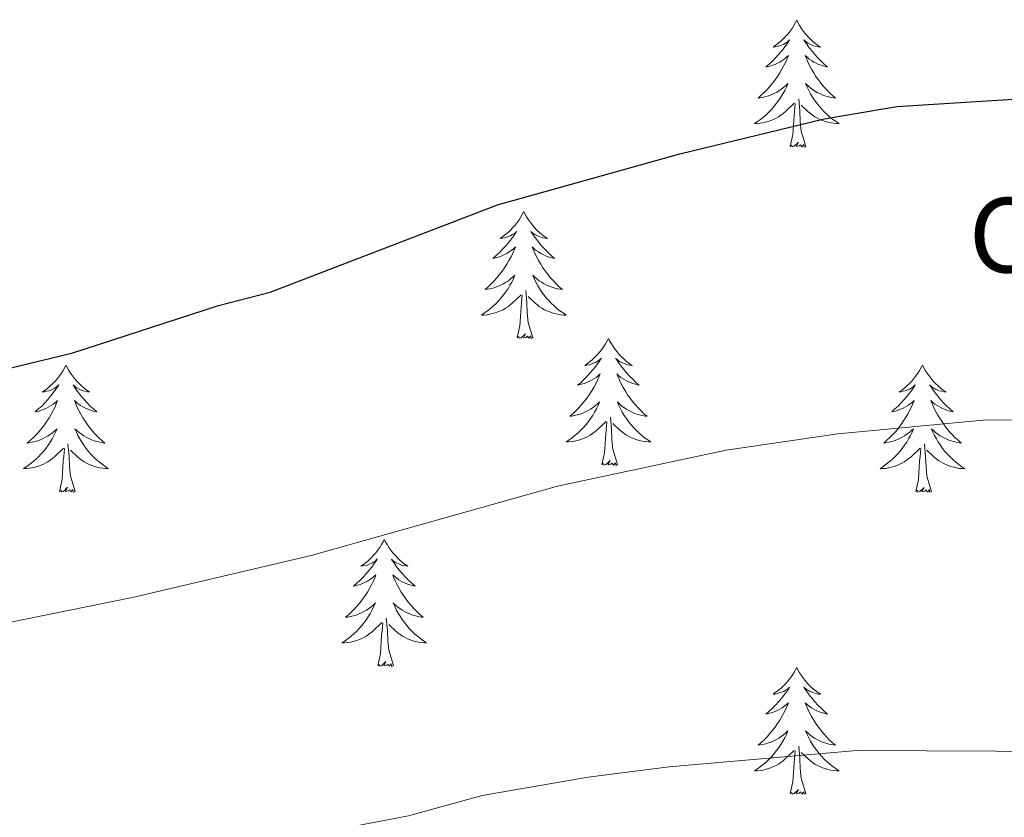
# Model space of a CAD drawing. Units: metres. Extents: x 640927 to 645442, y 722740 to 725802.
# Drawn here: x 643738 to 643831, y 723978 to 724053 of the extents above; entities that cross this region are included whole.
import ezdxf
from ezdxf.enums import TextEntityAlignment as Align

# ---------------------------------------------------------------- set-up
doc = ezdxf.new("R2010")
doc.units = ezdxf.units.M
doc.header["$MEASUREMENT"] = 0
for name, color, linetype, lineweight in [('Carátula', 7, 'Continuous', 5), ('Elementos auxiliares', 7, 'Continuous', 5), ('Entidades rústicas y varios', 7, 'Continuous', 5), ('Relieve y altimetría', 7, 'Continuous', 5)]:
    doc.layers.add(name, color=color, linetype=linetype, lineweight=lineweight)
doc.styles.add('Style-arial', font='arial.shx', dxfattribs={"bigfont": 'arialbig.shx'})

msp = doc.modelspace()

# ---------------------------------------------------------------- linework, layer by layer
at = {"layer": 'Carátula', "color": 7, "linetype": 'Continuous', "lineweight": 5}
msp.add_3dface([(640988.25, 722740.02), (645442.29, 722832.36), (645380.73, 725801.74), (640926.69, 725709.39)], dxfattribs=at)
at = {"layer": 'Elementos auxiliares', "color": 250, "linetype": 'Continuous', "lineweight": 5}
msp.add_3dface([(641809.32, 725465.32), (645224.02, 725536.17), (645272.52, 723222.7), (641856.67, 723151.88)], dxfattribs=at)
at = {"layer": 'Entidades rústicas y varios', "color": 92, "linetype": 'Continuous', "lineweight": 5, "flags": 128}
for points in [[(643811.31, 724053.22), (643811.2, 724053.01), (643811.04, 724052.73), (643810.87, 724052.46), (643810.69, 724052.21), (643810.5, 724051.96), (643810.29, 724051.72), (643810.07, 724051.5), (643809.84, 724051.28), (643809.6, 724051.08), (643809.35, 724050.89), (643809.09, 724050.71), (643809.29, 724050.73), (643809.49, 724050.77), (643809.69, 724050.82), (643809.89, 724050.89), (643810.08, 724050.98), (643810.26, 724051.08), (643810.43, 724051.19), (643810.64, 724051.38), (643810.59, 724051.32), (643810.37, 724050.97), (643810.12, 724050.63), (643809.87, 724050.31), (643809.6, 724049.99), (643809.32, 724049.69), (643809.03, 724049.39), (643808.72, 724049.11), (643808.41, 724048.84), (643808.53, 724048.86), (643808.78, 724048.92), (643809.02, 724048.99), (643809.26, 724049.08), (643809.49, 724049.18), (643809.71, 724049.3), (643809.93, 724049.43), (643810.13, 724049.58), (643810.33, 724049.74), (643810.52, 724049.9), (643810.43, 724049.68), (643810.27, 724049.32), (643810.1, 724048.97), (643809.92, 724048.62), (643809.72, 724048.28), (643809.51, 724047.95), (643809.28, 724047.63), (643809.04, 724047.32), (643808.79, 724047.01), (643808.53, 724046.72), (643808.25, 724046.44), (643807.96, 724046.17), (643807.67, 724045.91), (643807.86, 724045.94), (643808.13, 724045.98), (643808.39, 724046.05), (643808.65, 724046.13), (643808.91, 724046.22), (643809.15, 724046.33), (643809.4, 724046.45), (643809.63, 724046.59), (643809.85, 724046.74), (643810.07, 724046.9), (643810.28, 724047.08), (643810.47, 724047.27), (643810.33, 724046.94), (643810.18, 724046.62), (643810.01, 724046.3), (643809.82, 724046), (643809.63, 724045.7), (643809.42, 724045.42), (643809.19, 724045.14), (643808.96, 724044.87), (643808.71, 724044.61), (643808.45, 724044.37), (643808.19, 724044.13), (643807.91, 724043.91), (643807.62, 724043.7), (643807.33, 724043.51), (643807.59, 724043.52), (643807.86, 724043.54), (643808.12, 724043.58), (643808.38, 724043.64), (643808.63, 724043.71), (643808.88, 724043.8), (643809.13, 724043.9), (643809.36, 724044.02), (643809.59, 724044.15), (643809.82, 724044.3), (643810.03, 724044.45), (643810.23, 724044.62), (643811.08, 724045.42)], [(643811.31, 724053.22), (643811.42, 724053.01), (643811.57, 724052.73), (643811.74, 724052.46), (643811.92, 724052.21), (643812.12, 724051.96), (643812.33, 724051.72), (643812.54, 724051.5), (643812.77, 724051.28), (643813.01, 724051.08), (643813.27, 724050.89), (643813.53, 724050.71), (643813.33, 724050.73), (643813.12, 724050.77), (643812.92, 724050.82), (643812.73, 724050.89), (643812.54, 724050.98), (643812.36, 724051.08), (643812.19, 724051.19), (643811.98, 724051.38), (643812.02, 724051.32), (643812.25, 724050.97), (643812.49, 724050.63), (643812.75, 724050.31), (643813.02, 724049.99), (643813.3, 724049.69), (643813.59, 724049.39), (643813.89, 724049.11), (643814.21, 724048.84), (643814.08, 724048.86), (643813.84, 724048.92), (643813.59, 724048.99), (643813.36, 724049.08), (643813.13, 724049.18), (643812.9, 724049.3), (643812.69, 724049.43), (643812.48, 724049.58), (643812.28, 724049.74), (643812.1, 724049.9), (643812.19, 724049.68), (643812.34, 724049.32), (643812.51, 724048.97), (643812.7, 724048.62), (643812.9, 724048.28), (643813.11, 724047.95), (643813.34, 724047.63), (643813.57, 724047.32), (643813.83, 724047.01), (643814.09, 724046.72), (643814.37, 724046.44), (643814.65, 724046.17), (643814.95, 724045.91), (643814.75, 724045.94), (643814.49, 724045.98), (643814.22, 724046.05), (643813.96, 724046.13), (643813.71, 724046.22), (643813.46, 724046.33), (643813.22, 724046.45), (643812.99, 724046.59), (643812.76, 724046.74), (643812.55, 724046.9), (643812.34, 724047.08), (643812.14, 724047.27), (643812.29, 724046.94), (643812.44, 724046.62), (643812.61, 724046.3), (643812.79, 724046), (643812.99, 724045.7), (643813.2, 724045.42), (643813.42, 724045.14), (643813.66, 724044.87), (643813.9, 724044.61), (643814.16, 724044.37), (643814.43, 724044.13), (643814.71, 724043.91), (643815, 724043.7), (643815.29, 724043.51), (643815.02, 724043.52), (643814.76, 724043.54), (643814.5, 724043.58), (643814.24, 724043.64), (643813.98, 724043.71), (643813.73, 724043.8), (643813.49, 724043.9), (643813.25, 724044.02), (643813.02, 724044.15), (643812.8, 724044.3), (643812.59, 724044.45), (643812.38, 724044.62), (643811.73, 724045.24)], [(643810.69, 724041.37), (643810.93, 724042.49), (643811.05, 724044.23), (643811.09, 724044.67), (643811.16, 724045.39)], [(643812.16, 724041.37), (643811.73, 724042.81), (643811.64, 724043.72), (643811.59, 724044.67), (643811.49, 724045.83)], [(643812.16, 724041.37), (643811.99, 724041.31), (643811.97, 724041.54), (643811.78, 724041.32), (643811.65, 724041.53), (643811.53, 724041.42), (643811.26, 724041.36), (643811.46, 724041.76), (643811.07, 724041.38), (643810.89, 724041.32), (643810.85, 724041.48), (643810.69, 724041.37)], [(643785.65, 724035.24), (643785.54, 724035.02), (643785.38, 724034.74), (643785.22, 724034.48), (643785.03, 724034.22), (643784.84, 724033.97), (643784.63, 724033.74), (643784.41, 724033.51), (643784.18, 724033.29), (643783.94, 724033.09), (643783.69, 724032.9), (643783.43, 724032.72), (643783.63, 724032.74), (643783.83, 724032.78), (643784.03, 724032.84), (643784.23, 724032.91), (643784.42, 724032.99), (643784.6, 724033.09), (643784.77, 724033.2), (643784.98, 724033.39), (643784.94, 724033.33), (643784.71, 724032.98), (643784.46, 724032.65), (643784.21, 724032.32), (643783.94, 724032.01), (643783.66, 724031.7), (643783.37, 724031.41), (643783.07, 724031.12), (643782.75, 724030.85), (643782.88, 724030.88), (643783.12, 724030.93), (643783.36, 724031.01), (643783.6, 724031.1), (643783.83, 724031.2), (643784.05, 724031.32), (643784.27, 724031.45), (643784.48, 724031.59), (643784.67, 724031.75), (643784.86, 724031.92), (643784.77, 724031.7), (643784.62, 724031.34), (643784.45, 724030.98), (643784.26, 724030.64), (643784.06, 724030.3), (643783.85, 724029.96), (643783.62, 724029.64), (643783.38, 724029.33), (643783.13, 724029.03), (643782.87, 724028.74), (643782.59, 724028.45), (643782.31, 724028.18), (643782.01, 724027.93), (643782.21, 724027.95), (643782.47, 724028), (643782.73, 724028.06), (643782.99, 724028.14), (643783.25, 724028.23), (643783.5, 724028.34), (643783.74, 724028.46), (643783.97, 724028.6), (643784.2, 724028.75), (643784.41, 724028.92), (643784.62, 724029.09), (643784.81, 724029.28), (643784.67, 724028.95), (643784.52, 724028.63), (643784.35, 724028.32), (643784.17, 724028.01), (643783.97, 724027.72), (643783.76, 724027.43), (643783.54, 724027.15), (643783.3, 724026.88), (643783.05, 724026.62), (643782.8, 724026.38), (643782.53, 724026.15), (643782.25, 724025.92), (643781.96, 724025.72), (643781.67, 724025.52), (643781.93, 724025.53), (643782.2, 724025.56), (643782.46, 724025.6), (643782.72, 724025.66), (643782.97, 724025.73), (643783.22, 724025.82), (643783.47, 724025.92), (643783.71, 724026.03), (643783.94, 724026.16), (643784.16, 724026.31), (643784.37, 724026.47), (643784.57, 724026.64), (643785.42, 724027.44)], [(643785.65, 724035.24), (643785.76, 724035.02), (643785.92, 724034.74), (643786.08, 724034.48), (643786.27, 724034.22), (643786.46, 724033.97), (643786.67, 724033.74), (643786.89, 724033.51), (643787.12, 724033.29), (643787.36, 724033.09), (643787.61, 724032.9), (643787.87, 724032.72), (643787.67, 724032.74), (643787.47, 724032.78), (643787.27, 724032.84), (643787.07, 724032.91), (643786.88, 724032.99), (643786.7, 724033.09), (643786.53, 724033.2), (643786.32, 724033.39), (643786.36, 724033.33), (643786.59, 724032.98), (643786.84, 724032.65), (643787.09, 724032.32), (643787.36, 724032.01), (643787.64, 724031.7), (643787.93, 724031.41), (643788.23, 724031.12), (643788.55, 724030.85), (643788.42, 724030.88), (643788.18, 724030.93), (643787.94, 724031.01), (643787.7, 724031.1), (643787.47, 724031.2), (643787.25, 724031.32), (643787.03, 724031.45), (643786.82, 724031.59), (643786.63, 724031.75), (643786.44, 724031.92), (643786.53, 724031.7), (643786.68, 724031.34), (643786.85, 724030.98), (643787.04, 724030.64), (643787.24, 724030.3), (643787.45, 724029.96), (643787.68, 724029.64), (643787.92, 724029.33), (643788.17, 724029.03), (643788.43, 724028.74), (643788.71, 724028.45), (643788.99, 724028.18), (643789.29, 724027.93), (643789.09, 724027.95), (643788.83, 724028), (643788.57, 724028.06), (643788.31, 724028.14), (643788.05, 724028.23), (643787.8, 724028.34), (643787.56, 724028.46), (643787.33, 724028.6), (643787.1, 724028.75), (643786.89, 724028.92), (643786.68, 724029.09), (643786.49, 724029.28), (643786.63, 724028.95), (643786.78, 724028.63), (643786.95, 724028.32), (643787.13, 724028.01), (643787.33, 724027.72), (643787.54, 724027.43), (643787.76, 724027.15), (643788, 724026.88), (643788.25, 724026.62), (643788.5, 724026.38), (643788.77, 724026.15), (643789.05, 724025.92), (643789.34, 724025.72), (643789.63, 724025.52), (643789.37, 724025.53), (643789.1, 724025.56), (643788.84, 724025.6), (643788.58, 724025.66), (643788.33, 724025.73), (643788.08, 724025.82), (643787.83, 724025.92), (643787.59, 724026.03), (643787.36, 724026.16), (643787.14, 724026.31), (643786.93, 724026.47), (643786.73, 724026.64), (643786.07, 724027.26)], [(643786.5, 724023.39), (643786.07, 724024.83), (643785.98, 724025.73), (643785.93, 724026.68), (643785.83, 724027.84)], [(643785.03, 724023.39), (643785.28, 724024.51), (643785.39, 724026.25), (643785.44, 724026.68), (643785.5, 724027.4)], [(643786.5, 724023.39), (643786.33, 724023.32), (643786.31, 724023.56), (643786.12, 724023.34), (643786, 724023.54), (643785.88, 724023.43), (643785.61, 724023.38), (643785.8, 724023.77), (643785.42, 724023.39), (643785.23, 724023.34), (643785.19, 724023.5), (643785.03, 724023.39)], [(643793.61, 724023.32), (643793.5, 724023.1), (643793.34, 724022.83), (643793.18, 724022.56), (643792.99, 724022.3), (643792.8, 724022.06), (643792.59, 724021.82), (643792.37, 724021.59), (643792.14, 724021.38), (643791.9, 724021.17), (643791.65, 724020.98), (643791.39, 724020.8), (643791.59, 724020.83), (643791.79, 724020.86), (643791.99, 724020.92), (643792.19, 724020.99), (643792.38, 724021.07), (643792.56, 724021.17), (643792.73, 724021.28), (643792.94, 724021.48), (643792.9, 724021.41), (643792.67, 724021.06), (643792.42, 724020.73), (643792.17, 724020.4), (643791.9, 724020.09), (643791.62, 724019.78), (643791.33, 724019.49), (643791.03, 724019.2), (643790.71, 724018.93), (643790.84, 724018.96), (643791.08, 724019.02), (643791.32, 724019.09), (643791.56, 724019.18), (643791.79, 724019.28), (643792.01, 724019.4), (643792.23, 724019.53), (643792.44, 724019.67), (643792.63, 724019.83), (643792.82, 724020), (643792.73, 724019.78), (643792.58, 724019.42), (643792.41, 724019.06), (643792.22, 724018.72), (643792.02, 724018.38), (643791.81, 724018.04), (643791.58, 724017.72), (643791.34, 724017.41), (643791.09, 724017.11), (643790.83, 724016.82), (643790.55, 724016.54), (643790.27, 724016.26), (643789.97, 724016.01), (643790.17, 724016.03), (643790.43, 724016.08), (643790.69, 724016.14), (643790.95, 724016.22), (643791.21, 724016.32), (643791.46, 724016.42), (643791.7, 724016.55), (643791.93, 724016.68), (643792.16, 724016.83), (643792.37, 724017), (643792.58, 724017.17), (643792.77, 724017.36), (643792.63, 724017.04), (643792.48, 724016.71), (643792.31, 724016.4), (643792.13, 724016.1), (643791.93, 724015.8), (643791.72, 724015.51), (643791.5, 724015.23), (643791.26, 724014.96), (643791.01, 724014.71), (643790.76, 724014.46), (643790.49, 724014.23), (643790.21, 724014), (643789.92, 724013.8), (643789.63, 724013.6), (643789.89, 724013.61), (643790.16, 724013.64), (643790.42, 724013.68), (643790.68, 724013.74), (643790.93, 724013.81), (643791.18, 724013.9), (643791.43, 724014), (643791.67, 724014.12), (643791.9, 724014.25), (643792.12, 724014.39), (643792.33, 724014.55), (643792.53, 724014.72), (643793.38, 724015.52)], [(643793.61, 724023.32), (643793.72, 724023.1), (643793.88, 724022.83), (643794.04, 724022.56), (643794.23, 724022.3), (643794.42, 724022.06), (643794.63, 724021.82), (643794.85, 724021.59), (643795.08, 724021.38), (643795.32, 724021.17), (643795.57, 724020.98), (643795.83, 724020.8), (643795.63, 724020.83), (643795.43, 724020.86), (643795.23, 724020.92), (643795.03, 724020.99), (643794.84, 724021.07), (643794.66, 724021.17), (643794.49, 724021.28), (643794.28, 724021.48), (643794.32, 724021.41), (643794.55, 724021.06), (643794.8, 724020.73), (643795.05, 724020.4), (643795.32, 724020.09), (643795.6, 724019.78), (643795.89, 724019.49), (643796.19, 724019.2), (643796.51, 724018.93), (643796.38, 724018.96), (643796.14, 724019.02), (643795.9, 724019.09), (643795.66, 724019.18), (643795.43, 724019.28), (643795.21, 724019.4), (643794.99, 724019.53), (643794.78, 724019.67), (643794.59, 724019.83), (643794.4, 724020), (643794.49, 724019.78), (643794.64, 724019.42), (643794.81, 724019.06), (643795, 724018.72), (643795.2, 724018.38), (643795.41, 724018.04), (643795.64, 724017.72), (643795.88, 724017.41), (643796.13, 724017.11), (643796.39, 724016.82), (643796.67, 724016.54), (643796.95, 724016.26), (643797.25, 724016.01), (643797.05, 724016.03), (643796.79, 724016.08), (643796.53, 724016.14), (643796.27, 724016.22), (643796.01, 724016.32), (643795.76, 724016.42), (643795.52, 724016.55), (643795.29, 724016.68), (643795.06, 724016.83), (643794.85, 724017), (643794.64, 724017.17), (643794.45, 724017.36), (643794.59, 724017.04), (643794.74, 724016.71), (643794.91, 724016.4), (643795.09, 724016.1), (643795.29, 724015.8), (643795.5, 724015.51), (643795.72, 724015.23), (643795.96, 724014.96), (643796.21, 724014.71), (643796.46, 724014.46), (643796.73, 724014.23), (643797.01, 724014), (643797.3, 724013.8), (643797.59, 724013.6), (643797.33, 724013.61), (643797.06, 724013.64), (643796.8, 724013.68), (643796.54, 724013.74), (643796.29, 724013.81), (643796.04, 724013.9), (643795.79, 724014), (643795.55, 724014.12), (643795.32, 724014.25), (643795.1, 724014.39), (643794.89, 724014.55), (643794.69, 724014.72), (643794.03, 724015.34)], [(643742.62, 724020.81), (643742.51, 724020.59), (643742.35, 724020.32), (643742.19, 724020.05), (643742, 724019.8), (643741.81, 724019.55), (643741.6, 724019.31), (643741.38, 724019.08), (643741.15, 724018.87), (643740.91, 724018.66), (643740.66, 724018.47), (643740.4, 724018.3), (643740.6, 724018.32), (643740.81, 724018.36), (643741, 724018.41), (643741.2, 724018.48), (643741.39, 724018.56), (643741.57, 724018.66), (643741.74, 724018.78), (643741.95, 724018.97), (643741.91, 724018.9), (643741.68, 724018.56), (643741.43, 724018.22), (643741.18, 724017.9), (643740.91, 724017.58), (643740.63, 724017.27), (643740.34, 724016.98), (643740.03, 724016.7), (643739.72, 724016.43), (643739.85, 724016.45), (643740.09, 724016.51), (643740.33, 724016.58), (643740.57, 724016.67), (643740.8, 724016.77), (643741.02, 724016.89), (643741.24, 724017.02), (643741.45, 724017.16), (643741.64, 724017.32), (643741.83, 724017.49), (643741.74, 724017.27), (643741.59, 724016.91), (643741.42, 724016.56), (643741.23, 724016.21), (643741.03, 724015.87), (643740.82, 724015.54), (643740.59, 724015.22), (643740.35, 724014.9), (643740.1, 724014.6), (643739.84, 724014.31), (643739.56, 724014.03), (643739.28, 724013.76), (643738.98, 724013.5), (643739.17, 724013.52), (643739.44, 724013.57), (643739.71, 724013.63), (643739.96, 724013.71), (643740.22, 724013.81), (643740.47, 724013.92), (643740.71, 724014.04), (643740.94, 724014.18), (643741.17, 724014.33), (643741.38, 724014.49), (643741.59, 724014.67), (643741.78, 724014.85), (643741.64, 724014.53), (643741.49, 724014.21), (643741.32, 724013.89), (643741.14, 724013.59), (643740.94, 724013.29), (643740.73, 724013), (643740.51, 724012.72), (643740.27, 724012.46), (643740.03, 724012.2), (643739.77, 724011.95), (643739.5, 724011.72), (643739.22, 724011.5), (643738.93, 724011.29), (643738.64, 724011.1), (643738.91, 724011.11), (643739.17, 724011.13), (643739.43, 724011.17), (643739.69, 724011.23), (643739.94, 724011.3), (643740.19, 724011.39), (643740.44, 724011.49), (643740.68, 724011.61), (643740.91, 724011.74), (643741.13, 724011.88), (643741.34, 724012.04), (643741.54, 724012.21), (643742.39, 724013.01)], [(643742.62, 724020.81), (643742.73, 724020.59), (643742.89, 724020.32), (643743.05, 724020.05), (643743.24, 724019.8), (643743.43, 724019.55), (643743.64, 724019.31), (643743.86, 724019.08), (643744.09, 724018.87), (643744.33, 724018.66), (643744.58, 724018.47), (643744.84, 724018.3), (643744.64, 724018.32), (643744.43, 724018.36), (643744.24, 724018.41), (643744.04, 724018.48), (643743.85, 724018.56), (643743.67, 724018.66), (643743.5, 724018.78), (643743.29, 724018.97), (643743.33, 724018.9), (643743.56, 724018.56), (643743.81, 724018.22), (643744.06, 724017.9), (643744.33, 724017.58), (643744.61, 724017.27), (643744.9, 724016.98), (643745.21, 724016.7), (643745.52, 724016.43), (643745.39, 724016.45), (643745.15, 724016.51), (643744.91, 724016.58), (643744.67, 724016.67), (643744.44, 724016.77), (643744.22, 724016.89), (643744, 724017.02), (643743.79, 724017.16), (643743.6, 724017.32), (643743.41, 724017.49), (643743.5, 724017.27), (643743.65, 724016.91), (643743.82, 724016.56), (643744.01, 724016.21), (643744.21, 724015.87), (643744.42, 724015.54), (643744.65, 724015.22), (643744.89, 724014.9), (643745.14, 724014.6), (643745.4, 724014.31), (643745.68, 724014.03), (643745.96, 724013.76), (643746.26, 724013.5), (643746.07, 724013.52), (643745.8, 724013.57), (643745.53, 724013.63), (643745.28, 724013.71), (643745.02, 724013.81), (643744.77, 724013.92), (643744.53, 724014.04), (643744.3, 724014.18), (643744.07, 724014.33), (643743.86, 724014.49), (643743.65, 724014.67), (643743.46, 724014.85), (643743.6, 724014.53), (643743.75, 724014.21), (643743.92, 724013.89), (643744.1, 724013.59), (643744.3, 724013.29), (643744.51, 724013), (643744.73, 724012.72), (643744.97, 724012.46), (643745.21, 724012.2), (643745.47, 724011.95), (643745.74, 724011.72), (643746.02, 724011.5), (643746.31, 724011.29), (643746.6, 724011.1), (643746.33, 724011.11), (643746.07, 724011.13), (643745.81, 724011.17), (643745.55, 724011.23), (643745.3, 724011.3), (643745.05, 724011.39), (643744.8, 724011.49), (643744.56, 724011.61), (643744.33, 724011.74), (643744.11, 724011.88), (643743.9, 724012.04), (643743.7, 724012.21), (643743.04, 724012.83)], [(643823.13, 724020.81), (643823.01, 724020.59), (643822.86, 724020.32), (643822.69, 724020.05), (643822.51, 724019.8), (643822.31, 724019.55), (643822.11, 724019.31), (643821.89, 724019.08), (643821.66, 724018.87), (643821.42, 724018.66), (643821.17, 724018.47), (643820.91, 724018.3), (643821.11, 724018.32), (643821.31, 724018.36), (643821.51, 724018.41), (643821.7, 724018.48), (643821.89, 724018.56), (643822.07, 724018.66), (643822.25, 724018.78), (643822.45, 724018.97), (643822.41, 724018.9), (643822.18, 724018.56), (643821.94, 724018.22), (643821.68, 724017.9), (643821.41, 724017.58), (643821.13, 724017.27), (643820.84, 724016.98), (643820.54, 724016.7), (643820.23, 724016.43), (643820.35, 724016.45), (643820.6, 724016.51), (643820.84, 724016.58), (643821.07, 724016.67), (643821.31, 724016.77), (643821.53, 724016.89), (643821.75, 724017.02), (643821.95, 724017.16), (643822.15, 724017.32), (643822.34, 724017.49), (643822.25, 724017.27), (643822.09, 724016.91), (643821.92, 724016.56), (643821.74, 724016.21), (643821.54, 724015.87), (643821.32, 724015.54), (643821.1, 724015.22), (643820.86, 724014.9), (643820.61, 724014.6), (643820.34, 724014.31), (643820.07, 724014.03), (643819.78, 724013.76), (643819.48, 724013.5), (643819.68, 724013.52), (643819.95, 724013.57), (643820.21, 724013.63), (643820.47, 724013.71), (643820.72, 724013.81), (643820.97, 724013.92), (643821.21, 724014.04), (643821.45, 724014.18), (643821.67, 724014.33), (643821.89, 724014.49), (643822.09, 724014.67), (643822.29, 724014.85), (643822.15, 724014.53), (643821.99, 724014.21), (643821.82, 724013.89), (643821.64, 724013.59), (643821.44, 724013.29), (643821.23, 724013), (643821.01, 724012.72), (643820.78, 724012.46), (643820.53, 724012.2), (643820.27, 724011.95), (643820, 724011.72), (643819.72, 724011.5), (643819.43, 724011.29), (643819.15, 724011.09), (643819.41, 724011.1), (643819.67, 724011.12), (643819.93, 724011.16), (643820.19, 724011.22), (643820.45, 724011.29), (643820.7, 724011.38), (643820.94, 724011.49), (643821.18, 724011.61), (643821.41, 724011.74), (643821.63, 724011.88), (643821.85, 724012.04), (643822.05, 724012.21), (643822.9, 724013.01)], [(643823.13, 724020.81), (643823.24, 724020.59), (643823.39, 724020.32), (643823.56, 724020.05), (643823.74, 724019.8), (643823.93, 724019.55), (643824.14, 724019.31), (643824.36, 724019.08), (643824.59, 724018.87), (643824.83, 724018.66), (643825.08, 724018.47), (643825.34, 724018.3), (643825.14, 724018.32), (643824.94, 724018.36), (643824.74, 724018.41), (643824.55, 724018.48), (643824.36, 724018.56), (643824.18, 724018.66), (643824, 724018.78), (643823.8, 724018.97), (643823.84, 724018.9), (643824.07, 724018.56), (643824.31, 724018.22), (643824.57, 724017.9), (643824.83, 724017.58), (643825.11, 724017.27), (643825.41, 724016.98), (643825.71, 724016.7), (643826.02, 724016.43), (643825.9, 724016.45), (643825.65, 724016.51), (643825.41, 724016.58), (643825.17, 724016.67), (643824.94, 724016.77), (643824.72, 724016.89), (643824.51, 724017.02), (643824.3, 724017.16), (643824.1, 724017.32), (643823.91, 724017.49), (643824, 724017.27), (643824.16, 724016.91), (643824.33, 724016.56), (643824.51, 724016.21), (643824.71, 724015.87), (643824.93, 724015.54), (643825.15, 724015.22), (643825.39, 724014.9), (643825.64, 724014.6), (643825.91, 724014.31), (643826.18, 724014.03), (643826.47, 724013.76), (643826.77, 724013.5), (643826.57, 724013.52), (643826.3, 724013.57), (643826.04, 724013.63), (643825.78, 724013.71), (643825.53, 724013.81), (643825.28, 724013.92), (643825.04, 724014.04), (643824.8, 724014.18), (643824.58, 724014.33), (643824.36, 724014.49), (643824.16, 724014.67), (643823.96, 724014.85), (643824.1, 724014.53), (643824.26, 724014.21), (643824.43, 724013.89), (643824.61, 724013.59), (643824.81, 724013.29), (643825.02, 724013), (643825.24, 724012.72), (643825.47, 724012.46), (643825.72, 724012.19), (643825.98, 724011.94), (643826.25, 724011.71), (643826.53, 724011.49), (643826.81, 724011.28), (643827.11, 724011.09), (643826.84, 724011.1), (643826.58, 724011.12), (643826.31, 724011.16), (643826.06, 724011.22), (643825.8, 724011.29), (643825.55, 724011.38), (643825.31, 724011.48), (643825.07, 724011.6), (643824.84, 724011.73), (643824.62, 724011.87), (643824.4, 724012.03), (643824.2, 724012.21), (643823.54, 724012.83)], [(643792.99, 724011.47), (643793.24, 724012.59), (643793.35, 724014.33), (643793.4, 724014.76), (643793.46, 724015.48)], [(643794.46, 724011.47), (643794.03, 724012.91), (643793.94, 724013.81), (643793.89, 724014.76), (643793.79, 724015.93)], [(643742, 724008.96), (643742.25, 724010.08), (643742.36, 724011.82), (643742.41, 724012.25), (643742.47, 724012.98)], [(643743.47, 724008.96), (643743.04, 724010.4), (643742.95, 724011.3), (643742.91, 724012.25), (643742.8, 724013.42)], [(643822.51, 724008.95), (643822.75, 724010.07), (643822.86, 724011.82), (643822.91, 724012.25), (643822.97, 724012.98)], [(643823.98, 724008.95), (643823.55, 724010.39), (643823.46, 724011.29), (643823.41, 724012.25), (643823.31, 724013.42)], [(643794.46, 724011.47), (643794.29, 724011.4), (643794.27, 724011.64), (643794.08, 724011.42), (643793.96, 724011.62), (643793.84, 724011.51), (643793.57, 724011.46), (643793.76, 724011.85), (643793.38, 724011.47), (643793.19, 724011.42), (643793.15, 724011.58), (643792.99, 724011.47)], [(643743.47, 724008.96), (643743.3, 724008.89), (643743.28, 724009.13), (643743.09, 724008.91), (643742.97, 724009.11), (643742.85, 724009), (643742.58, 724008.95), (643742.77, 724009.34), (643742.39, 724008.96), (643742.2, 724008.91), (643742.16, 724009.07), (643742, 724008.96)], [(643823.98, 724008.95), (643823.8, 724008.88), (643823.78, 724009.12), (643823.59, 724008.9), (643823.47, 724009.1), (643823.35, 724008.99), (643823.08, 724008.94), (643823.28, 724009.33), (643822.89, 724008.95), (643822.7, 724008.9), (643822.66, 724009.06), (643822.51, 724008.95)], [(643772.54, 724004.45), (643772.43, 724004.23), (643772.28, 724003.96), (643772.11, 724003.69), (643771.93, 724003.44), (643771.73, 724003.19), (643771.53, 724002.95), (643771.31, 724002.72), (643771.08, 724002.51), (643770.84, 724002.29), (643770.59, 724002.1), (643770.33, 724001.93), (643770.52, 724001.95), (643770.73, 724001.99), (643770.93, 724002.04), (643771.12, 724002.11), (643771.31, 724002.19), (643771.49, 724002.29), (643771.67, 724002.41), (643771.87, 724002.61), (643771.83, 724002.53), (643771.6, 724002.19), (643771.36, 724001.85), (643771.1, 724001.53), (643770.83, 724001.21), (643770.55, 724000.9), (643770.26, 724000.61), (643769.96, 724000.33), (643769.64, 724000.06), (643769.77, 724000.08), (643770.01, 724000.14), (643770.26, 724000.21), (643770.49, 724000.3), (643770.72, 724000.4), (643770.95, 724000.52), (643771.16, 724000.65), (643771.37, 724000.79), (643771.57, 724000.95), (643771.75, 724001.12), (643771.67, 724000.9), (643771.51, 724000.54), (643771.34, 724000.19), (643771.15, 723999.84), (643770.95, 723999.5), (643770.74, 723999.17), (643770.51, 723998.85), (643770.27, 723998.53), (643770.02, 723998.23), (643769.76, 723997.94), (643769.49, 723997.66), (643769.2, 723997.39), (643768.9, 723997.13), (643769.1, 723997.15), (643769.36, 723997.2), (643769.63, 723997.26), (643769.89, 723997.34), (643770.14, 723997.44), (643770.39, 723997.55), (643770.63, 723997.67), (643770.86, 723997.81), (643771.09, 723997.96), (643771.31, 723998.12), (643771.51, 723998.3), (643771.71, 723998.48), (643771.57, 723998.16), (643771.41, 723997.84), (643771.24, 723997.52), (643771.06, 723997.22), (643770.86, 723996.92), (643770.65, 723996.63), (643770.43, 723996.35), (643770.19, 723996.09), (643769.95, 723995.83), (643769.69, 723995.58), (643769.42, 723995.35), (643769.14, 723995.13), (643768.85, 723994.92), (643768.56, 723994.73), (643768.83, 723994.74), (643769.09, 723994.76), (643769.35, 723994.8), (643769.61, 723994.86), (643769.87, 723994.93), (643770.12, 723995.02), (643770.36, 723995.12), (643770.6, 723995.24), (643770.83, 723995.37), (643771.05, 723995.51), (643771.26, 723995.67), (643771.47, 723995.84), (643772.31, 723996.64)], [(643772.54, 724004.45), (643772.65, 724004.23), (643772.81, 724003.96), (643772.98, 724003.69), (643773.16, 724003.44), (643773.35, 724003.19), (643773.56, 724002.95), (643773.78, 724002.71), (643774.01, 724002.5), (643774.25, 724002.29), (643774.5, 724002.1), (643774.76, 724001.93), (643774.56, 724001.95), (643774.36, 724001.99), (643774.16, 724002.04), (643773.96, 724002.11), (643773.77, 724002.19), (643773.59, 724002.29), (643773.42, 724002.41), (643773.21, 724002.6), (643773.25, 724002.53), (643773.49, 724002.19), (643773.73, 724001.85), (643773.98, 724001.53), (643774.25, 724001.21), (643774.53, 724000.9), (643774.82, 724000.61), (643775.13, 724000.33), (643775.44, 724000.06), (643775.32, 724000.08), (643775.07, 724000.14), (643774.83, 724000.21), (643774.59, 724000.3), (643774.36, 724000.4), (643774.14, 724000.52), (643773.92, 724000.65), (643773.71, 724000.79), (643773.52, 724000.95), (643773.33, 724001.12), (643773.42, 724000.9), (643773.57, 724000.54), (643773.75, 724000.19), (643773.93, 723999.84), (643774.13, 723999.5), (643774.34, 723999.17), (643774.57, 723998.85), (643774.81, 723998.53), (643775.06, 723998.23), (643775.32, 723997.94), (643775.6, 723997.66), (643775.89, 723997.39), (643776.18, 723997.13), (643775.99, 723997.15), (643775.72, 723997.2), (643775.46, 723997.26), (643775.2, 723997.34), (643774.94, 723997.44), (643774.69, 723997.55), (643774.45, 723997.67), (643774.22, 723997.81), (643773.99, 723997.96), (643773.78, 723998.12), (643773.57, 723998.3), (643773.38, 723998.48), (643773.52, 723998.16), (643773.67, 723997.84), (643773.84, 723997.52), (643774.03, 723997.22), (643774.22, 723996.92), (643774.43, 723996.63), (643774.66, 723996.35), (643774.89, 723996.09), (643775.14, 723995.83), (643775.39, 723995.58), (643775.66, 723995.35), (643775.94, 723995.13), (643776.23, 723994.92), (643776.52, 723994.73), (643776.26, 723994.74), (643775.99, 723994.76), (643775.73, 723994.8), (643775.47, 723994.86), (643775.22, 723994.93), (643774.97, 723995.02), (643774.72, 723995.12), (643774.49, 723995.24), (643774.26, 723995.37), (643774.03, 723995.51), (643773.82, 723995.67), (643773.62, 723995.84), (643772.96, 723996.46)], [(643773.39, 723992.59), (643772.96, 723994.03), (643772.87, 723994.93), (643772.83, 723995.88), (643772.73, 723997.05)], [(643771.92, 723992.59), (643772.17, 723993.71), (643772.28, 723995.45), (643772.33, 723995.88), (643772.39, 723996.61)], [(643773.39, 723992.59), (643773.22, 723992.52), (643773.2, 723992.76), (643773.01, 723992.54), (643772.89, 723992.74), (643772.77, 723992.63), (643772.5, 723992.58), (643772.69, 723992.97), (643772.31, 723992.59), (643772.12, 723992.54), (643772.08, 723992.7), (643771.92, 723992.59)], [(643811.31, 723992.42), (643811.2, 723992.2), (643811.04, 723991.92), (643810.87, 723991.66), (643810.69, 723991.4), (643810.5, 723991.15), (643810.29, 723990.91), (643810.07, 723990.69), (643809.84, 723990.47), (643809.6, 723990.27), (643809.35, 723990.08), (643809.09, 723989.9), (643809.29, 723989.92), (643809.49, 723989.96), (643809.69, 723990.02), (643809.89, 723990.09), (643810.08, 723990.17), (643810.26, 723990.27), (643810.43, 723990.38), (643810.64, 723990.57), (643810.59, 723990.51), (643810.37, 723990.16), (643810.12, 723989.83), (643809.87, 723989.5), (643809.6, 723989.18), (643809.32, 723988.88), (643809.03, 723988.59), (643808.72, 723988.3), (643808.41, 723988.03), (643808.53, 723988.05), (643808.78, 723988.11), (643809.02, 723988.19), (643809.26, 723988.27), (643809.49, 723988.38), (643809.71, 723988.49), (643809.93, 723988.63), (643810.13, 723988.77), (643810.33, 723988.93), (643810.52, 723989.1), (643810.43, 723988.87), (643810.27, 723988.51), (643810.1, 723988.16), (643809.92, 723987.81), (643809.72, 723987.47), (643809.51, 723987.14), (643809.28, 723986.82), (643809.04, 723986.51), (643808.79, 723986.21), (643808.53, 723985.91), (643808.25, 723985.63), (643807.96, 723985.36), (643807.67, 723985.1), (643807.86, 723985.13), (643808.13, 723985.18), (643808.39, 723985.24), (643808.65, 723985.32), (643808.91, 723985.41), (643809.15, 723985.52), (643809.4, 723985.64), (643809.63, 723985.78), (643809.85, 723985.93), (643810.07, 723986.09), (643810.28, 723986.27), (643810.47, 723986.46), (643810.33, 723986.13), (643810.18, 723985.81), (643810.01, 723985.5), (643809.82, 723985.19), (643809.63, 723984.89), (643809.42, 723984.61), (643809.19, 723984.33), (643808.96, 723984.06), (643808.71, 723983.8), (643808.45, 723983.56), (643808.19, 723983.32), (643807.91, 723983.1), (643807.62, 723982.89), (643807.33, 723982.7), (643807.59, 723982.71), (643807.86, 723982.74), (643808.12, 723982.78), (643808.38, 723982.83), (643808.63, 723982.91), (643808.88, 723982.99), (643809.13, 723983.1), (643809.36, 723983.21), (643809.59, 723983.34), (643809.82, 723983.49), (643810.03, 723983.65), (643810.23, 723983.82), (643811.08, 723984.61)], [(643811.31, 723992.42), (643811.42, 723992.2), (643811.57, 723991.92), (643811.74, 723991.66), (643811.92, 723991.4), (643812.12, 723991.15), (643812.33, 723990.91), (643812.54, 723990.69), (643812.77, 723990.47), (643813.01, 723990.27), (643813.27, 723990.08), (643813.53, 723989.9), (643813.33, 723989.92), (643813.12, 723989.96), (643812.92, 723990.02), (643812.73, 723990.09), (643812.54, 723990.17), (643812.36, 723990.27), (643812.19, 723990.38), (643811.98, 723990.57), (643812.02, 723990.51), (643812.25, 723990.16), (643812.49, 723989.83), (643812.75, 723989.5), (643813.02, 723989.18), (643813.3, 723988.88), (643813.59, 723988.59), (643813.89, 723988.3), (643814.21, 723988.03), (643814.08, 723988.05), (643813.84, 723988.11), (643813.59, 723988.19), (643813.36, 723988.27), (643813.13, 723988.38), (643812.9, 723988.49), (643812.69, 723988.63), (643812.48, 723988.77), (643812.28, 723988.93), (643812.1, 723989.1), (643812.19, 723988.87), (643812.34, 723988.51), (643812.51, 723988.16), (643812.7, 723987.81), (643812.9, 723987.47), (643813.11, 723987.14), (643813.34, 723986.82), (643813.57, 723986.51), (643813.83, 723986.21), (643814.09, 723985.91), (643814.37, 723985.63), (643814.65, 723985.36), (643814.95, 723985.1), (643814.75, 723985.13), (643814.49, 723985.18), (643814.22, 723985.24), (643813.96, 723985.32), (643813.71, 723985.41), (643813.46, 723985.52), (643813.22, 723985.64), (643812.99, 723985.78), (643812.76, 723985.93), (643812.55, 723986.09), (643812.34, 723986.27), (643812.14, 723986.46), (643812.29, 723986.13), (643812.44, 723985.81), (643812.61, 723985.5), (643812.79, 723985.19), (643812.99, 723984.89), (643813.2, 723984.61), (643813.42, 723984.33), (643813.66, 723984.06), (643813.9, 723983.8), (643814.16, 723983.56), (643814.43, 723983.32), (643814.71, 723983.1), (643815, 723982.89), (643815.29, 723982.7), (643815.02, 723982.71), (643814.76, 723982.74), (643814.5, 723982.78), (643814.24, 723982.83), (643813.98, 723982.91), (643813.73, 723982.99), (643813.49, 723983.1), (643813.25, 723983.21), (643813.02, 723983.34), (643812.8, 723983.49), (643812.59, 723983.65), (643812.38, 723983.82), (643811.73, 723984.44)], [(643812.16, 723980.57), (643811.73, 723982.01), (643811.64, 723982.91), (643811.59, 723983.86), (643811.49, 723985.02)], [(643810.69, 723980.57), (643810.93, 723981.68), (643811.05, 723983.43), (643811.09, 723983.86), (643811.16, 723984.58)], [(643812.16, 723980.57), (643811.99, 723980.5), (643811.97, 723980.74), (643811.78, 723980.51), (643811.65, 723980.72), (643811.53, 723980.61), (643811.26, 723980.56), (643811.46, 723980.95), (643811.07, 723980.57), (643810.89, 723980.51), (643810.85, 723980.68), (643810.69, 723980.57)]]:
    msp.add_lwpolyline(points, dxfattribs=at)
at = {"layer": 'Relieve y altimetría', "color": 30, "linetype": 'Continuous', "lineweight": 25, "elevation": 500, "flags": 128}
msp.add_lwpolyline([(643669.71, 724006.04), (643673.34, 724006.91), (643686.75, 724008.38), (643700.92, 724010.54), (643710.57, 724013.64), (643723.21, 724017.11), (643743.26, 724021.99), (643756.97, 724026.42), (643761.81, 724027.66), (643783.18, 724035.87), (643800.33, 724040.68), (643813.89, 724043.97), (643820.7, 724045.11), (643845.59, 724046.68)], dxfattribs=at)
at = {"layer": 'Relieve y altimetría', "color": 30, "linetype": 'Continuous', "lineweight": 5, "flags": 128}
for points, elevation in [([(643643.3, 723973.7), (643661.42, 723980.46), (643677.79, 723984.8), (643704.61, 723989.2), (643712.79, 723990.92), (643728.43, 723994.85), (643748.99, 723999.03), (643765.67, 724002.94), (643788.83, 724009.44), (643804.66, 724012.82), (643815.16, 724014.35), (643829.15, 724015.67), (643841.63, 724015.63)], 505), ([(643768.41, 723977.26), (643774.8, 723978.47), (643781.73, 723980.37), (643791.69, 723982.11), (643799.33, 723983.07), (643816.95, 723984.6), (643836.6, 723984.51)], 510)]:
    msp.add_lwpolyline(points, dxfattribs=dict(at, elevation=elevation))

# ---------------------------------------------------------------- texts
at = {"layer": 'Entidades rústicas y varios', "color": 92, "linetype": 'Continuous', "lineweight": 5, "style": 'Style-arial'}
msp.add_text('Cf', height=7, dxfattribs=at).set_placement((643832.079, 724033.03, 502.13), align=Align.MIDDLE_CENTER)

doc.saveas('drawing.dxf')
